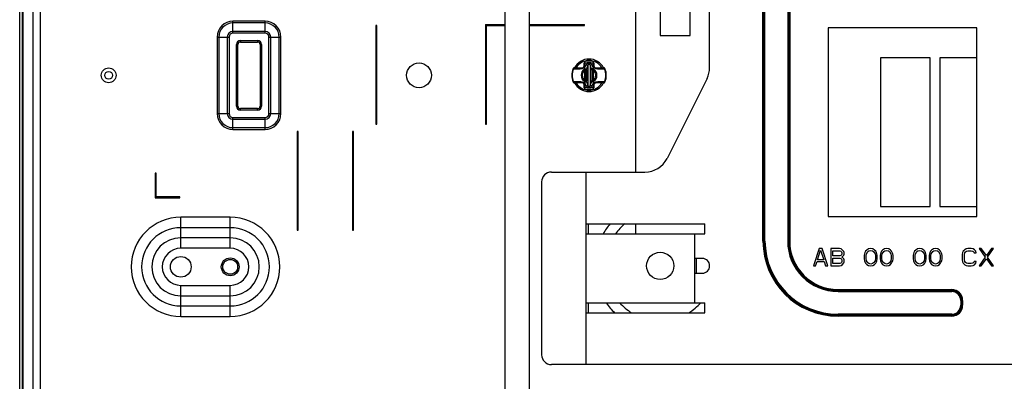
# Model space of a CAD drawing. Units: millimetres. Extents: x 0 to 1189, y 0 to 841.
# Drawn here: x 704 to 753, y 421 to 439 of the extents above; entities that cross this region are included whole.
import ezdxf

# ---------------------------------------------------------------- set-up
doc = ezdxf.new("R2010")
doc.units = ezdxf.units.MM
doc.header["$LTSCALE"] = 65.395
doc.layers.get('0').update_dxf_attribs({"linetype": 'CONTINUOUS'})

msp = doc.modelspace()

# ---------------------------------------------------------------- linework, layer by layer
at = {"color": 7, "linetype": 'Continuous'}
for p, q in [((703.777, 347.3151), (703.777, 584.2151)), ((704.302, 349.4151), (704.302, 582.8151)), ((704.677, 349.4401), (704.677, 582.7901)), ((703.802, 349.2151), (703.802, 582.3151)), ((703.627, 350.2901), (703.627, 581.2401)), ((741.227, 428.2651), (741.227, 501.9816)), ((741.277, 428.2651), (741.277, 501.9816)), ((741.327, 428.2651), (741.327, 501.9816)), ((742.477, 501.9816), (742.477, 428.2651)), ((742.527, 501.9816), (742.527, 428.2651)), ((742.577, 501.9816), (742.577, 428.2651)), ((729.4214, 404.1901), (729.4214, 457.1345)), ((728.1714, 455.8845), (728.1714, 404.1956)), ((734.777, 455.8901), (734.777, 431.7651)), ((738.527, 437.0601), (738.527, 456.22)), ((736.027, 445.3401), (736.027, 438.6901)), ((737.5395, 438.6901), (737.5395, 445.3401)), ((714.4145, 438.8008), (714.4145, 439.4043)), ((716.0395, 439.4043), (714.4145, 439.4043)), ((716.0395, 439.3159), (714.4145, 439.3159)), ((716.0395, 438.8008), (716.0395, 439.4043)), ((716.0395, 438.8892), (714.4145, 438.8892)), ((721.6413, 439.1901), (721.6413, 434.1901)), ((721.6913, 439.1901), (721.6413, 439.1901)), ((721.6913, 434.1901), (721.6913, 439.1901)), ((727.1913, 439.2401), (727.1913, 434.1901)), ((727.1913, 439.2401), (728.1714, 439.2401)), ((727.2413, 434.1901), (727.2413, 439.1901)), ((727.2413, 439.1901), (728.1714, 439.1901)), ((729.4214, 439.2401), (732.1913, 439.2401)), ((729.4214, 439.1901), (732.1913, 439.1901)), ((732.1913, 439.1901), (732.1913, 439.2401)), ((744.527, 439.0651), (744.527, 429.5151)), ((752.052, 439.0651), (744.527, 439.0651)), ((752.052, 429.5151), (752.052, 439.0651)), ((713.6127, 438.6026), (713.6127, 434.7276)), ((713.6127, 438.6026), (714.2163, 438.6026)), ((713.7011, 438.6026), (713.7011, 434.7276)), ((714.1279, 438.6026), (714.1279, 434.7276)), ((714.2163, 438.6026), (714.2163, 434.7276)), ((716.0395, 438.8008), (714.4145, 438.8008)), ((714.7895, 438.4276), (714.7895, 438.3526)), ((714.7895, 438.4276), (715.6645, 438.4276)), ((714.7895, 438.3526), (715.6645, 438.3526)), ((715.6645, 438.4276), (715.6645, 438.3526)), ((716.2377, 434.7276), (716.2377, 438.6026)), ((716.2377, 438.6026), (716.8413, 438.6026)), ((716.3261, 434.7276), (716.3261, 438.6026)), ((716.7529, 434.7276), (716.7529, 438.6026)), ((716.8413, 434.7276), (716.8413, 438.6026)), ((736.027, 438.6901), (737.5395, 438.6901)), ((714.5895, 435.1026), (714.5895, 438.2276)), ((714.5895, 438.2276), (714.6645, 438.2276)), ((714.6645, 435.1026), (714.6645, 438.2276)), ((715.7895, 438.2276), (715.7895, 435.1026)), ((715.8645, 438.2276), (715.7895, 438.2276)), ((715.8645, 438.2276), (715.8645, 435.1026)), ((732.2347, 437.271), (732.2318, 437.3633)), ((732.6222, 437.3633), (732.6193, 437.271)), ((747.177, 437.5526), (747.177, 430.0151)), ((749.677, 437.5526), (747.177, 437.5526)), ((749.677, 430.0151), (749.677, 437.5526)), ((750.177, 437.5526), (750.177, 430.0151)), ((752.052, 437.5526), (750.177, 437.5526)), ((731.6158, 436.9932), (731.6389, 436.9866)), ((731.6854, 437.0401), (732.102, 437.0401)), ((732.177, 437.1151), (732.177, 437.2911)), ((732.2149, 436.9312), (732.1792, 436.9758)), ((732.2149, 436.3989), (732.2149, 436.9312)), ((732.2149, 436.9312), (732.2856, 436.9312)), ((732.2856, 436.3989), (732.2856, 436.9312)), ((732.2921, 436.9631), (732.2921, 436.367)), ((732.3708, 437.1471), (732.3708, 436.183)), ((732.4832, 437.1471), (732.4832, 436.183)), ((732.5619, 436.9631), (732.5619, 436.367)), ((732.5684, 436.9312), (732.5684, 436.3989)), ((732.6391, 436.9312), (732.5684, 436.9312)), ((732.6747, 436.9758), (732.6391, 436.9312)), ((732.6391, 436.9312), (732.6391, 436.3989)), ((732.677, 437.2911), (732.677, 437.1151)), ((732.752, 437.0401), (733.1686, 437.0401)), ((733.2151, 436.9866), (733.2381, 436.9932)), ((731.6389, 436.3435), (731.6158, 436.3369)), ((732.1792, 436.3543), (732.2149, 436.3989)), ((732.2149, 436.3989), (732.2856, 436.3989)), ((732.6391, 436.3989), (732.5684, 436.3989)), ((732.6391, 436.3989), (732.6747, 436.3543)), ((733.2381, 436.3369), (733.2151, 436.3435)), ((738.395, 436.5011), (736.3725, 432.456)), ((732.102, 436.2901), (731.6854, 436.2901)), ((732.177, 436.0391), (732.177, 436.2151)), ((732.2318, 435.9668), (732.2347, 436.0591)), ((732.6193, 436.0591), (732.6222, 435.9668)), ((732.677, 436.2151), (732.677, 436.0391)), ((733.1686, 436.2901), (732.752, 436.2901)), ((714.5895, 435.1026), (714.6645, 435.1026)), ((714.7895, 434.9026), (714.7895, 434.9776)), ((715.6645, 434.9776), (714.7895, 434.9776)), ((715.6645, 434.9026), (714.7895, 434.9026)), ((715.6645, 434.9026), (715.6645, 434.9776)), ((715.8645, 435.1026), (715.7895, 435.1026)), ((713.6127, 434.7276), (714.2163, 434.7276)), ((714.4145, 433.9258), (714.4145, 434.5293)), ((714.4145, 434.5293), (716.0395, 434.5293)), ((714.4145, 434.4409), (716.0395, 434.4409)), ((716.0395, 433.9258), (716.0395, 434.5293)), ((716.2377, 434.7276), (716.8413, 434.7276)), ((714.4145, 434.0142), (716.0395, 434.0142)), ((714.4145, 433.9258), (716.0395, 433.9258)), ((721.6413, 434.1901), (721.6913, 434.1901)), ((727.1913, 434.1901), (727.2413, 434.1901)), ((717.6663, 433.8151), (717.6663, 428.8151)), ((717.7163, 433.8151), (717.6663, 433.8151)), ((717.7163, 428.8151), (717.7163, 433.8151)), ((720.4663, 433.8151), (720.4663, 428.8151)), ((720.5163, 433.8151), (720.4663, 433.8151)), ((720.5163, 428.8151), (720.5163, 433.8151)), ((710.477, 431.7151), (710.477, 430.4651)), ((710.527, 431.7151), (710.477, 431.7151)), ((710.527, 430.5151), (710.527, 431.7151)), ((730.527, 431.7651), (735.2544, 431.7651)), ((732.277, 422.0151), (732.277, 431.7651)), ((730.027, 431.2651), (730.027, 422.5151)), ((703.777, 430.3901), (703.802, 430.3901)), ((710.477, 430.4651), (711.727, 430.4651)), ((711.727, 430.5151), (710.527, 430.5151)), ((711.727, 430.4651), (711.727, 430.5151)), ((703.802, 430.2651), (703.777, 430.2651)), ((747.177, 430.0151), (749.677, 430.0151)), ((750.177, 430.0151), (752.052, 430.0151)), ((711.777, 427.9044), (711.777, 429.4757)), ((714.277, 429.4757), (711.777, 429.4757)), ((714.277, 427.9044), (714.277, 429.4757)), ((744.527, 429.5151), (752.052, 429.5151)), ((714.277, 428.9454), (711.777, 428.9454)), ((732.277, 429.1401), (738.277, 429.1401)), ((732.402, 428.6401), (732.402, 429.1401)), ((734.777, 429.1401), (734.777, 428.6401)), ((738.277, 428.6401), (738.277, 429.1401)), ((714.277, 428.4347), (711.777, 428.4347)), ((717.6663, 428.8151), (717.7163, 428.8151)), ((720.4663, 428.8151), (720.5163, 428.8151)), ((732.277, 428.6401), (738.277, 428.6401)), ((737.777, 425.1401), (737.777, 428.6401)), ((714.277, 427.9044), (711.777, 427.9044)), ((741.227, 428.2651), (741.327, 428.2651)), ((742.477, 428.2651), (742.577, 428.2651)), ((744.0687, 427.8901), (743.777, 427.0151)), ((744.2145, 427.8901), (744.0687, 427.8901)), ((744.5062, 427.0151), (744.2145, 427.8901)), ((744.652, 427.8901), (744.652, 427.0151)), ((745.0895, 427.8901), (744.652, 427.8901)), ((745.1806, 427.8714), (745.0895, 427.8901)), ((745.2535, 427.8156), (745.1806, 427.8714)), ((746.566, 427.8714), (746.4749, 427.8156)), ((746.6754, 427.8901), (746.566, 427.8714)), ((746.7848, 427.8714), (746.6754, 427.8901)), ((746.8759, 427.8156), (746.7848, 427.8714)), ((747.3681, 427.8714), (747.277, 427.8156)), ((747.4775, 427.8901), (747.3681, 427.8714)), ((747.5869, 427.8714), (747.4775, 427.8901)), ((747.678, 427.8156), (747.5869, 427.8714)), ((749.0452, 427.8714), (748.9541, 427.8156)), ((749.1546, 427.8901), (749.0452, 427.8714)), ((749.264, 427.8714), (749.1546, 427.8901)), ((749.3551, 427.8156), (749.264, 427.8714)), ((749.8473, 427.8714), (749.7562, 427.8156)), ((749.9567, 427.8901), (749.8473, 427.8714)), ((750.066, 427.8714), (749.9567, 427.8901)), ((750.1572, 427.8156), (750.066, 427.8714)), ((751.5062, 427.8714), (751.4332, 427.8342)), ((751.5973, 427.8901), (751.5062, 427.8714)), ((751.7614, 427.8901), (751.5973, 427.8901)), ((751.8525, 427.8714), (751.7614, 427.8901)), ((751.9254, 427.8342), (751.8525, 427.8714)), ((752.1624, 427.8901), (752.4723, 427.4619)), ((752.2718, 427.8901), (752.1624, 427.8901)), ((752.527, 427.5363), (752.2718, 427.8901)), ((752.7822, 427.8901), (752.527, 427.5363)), ((752.5817, 427.4619), (752.8916, 427.8901)), ((752.8916, 427.8901), (752.7822, 427.8901)), ((738.152, 427.3901), (737.777, 427.3901)), ((737.852, 427.3901), (737.852, 426.6401)), ((743.9775, 427.3129), (744.1416, 427.8156)), ((744.1416, 427.8156), (744.3056, 427.3129)), ((744.7614, 427.5177), (744.7614, 427.7784)), ((744.7614, 427.7784), (745.1077, 427.7784)), ((745.1077, 427.5177), (744.7614, 427.5177)), ((744.7614, 427.1268), (744.7614, 427.406)), ((744.7614, 427.406), (745.1077, 427.406)), ((745.1077, 427.7784), (745.1624, 427.7597)), ((745.1624, 427.5363), (745.1077, 427.5177)), ((745.1077, 427.406), (745.1624, 427.3874)), ((745.1624, 427.7597), (745.1989, 427.7225)), ((745.1989, 427.5736), (745.1624, 427.5363)), ((745.1624, 427.3874), (745.1989, 427.3502)), ((745.1989, 427.7225), (745.2171, 427.6666)), ((745.2171, 427.6294), (745.1989, 427.5736)), ((745.1989, 427.3502), (745.2171, 427.2943)), ((745.2171, 427.6666), (745.2171, 427.6294)), ((745.2171, 427.4619), (745.2535, 427.4805)), ((745.2535, 427.4432), (745.2171, 427.4619)), ((745.3082, 427.7411), (745.2535, 427.8156)), ((745.2535, 427.4805), (745.3082, 427.5549)), ((745.3082, 427.3688), (745.2535, 427.4432)), ((745.3265, 427.6853), (745.3082, 427.7411)), ((745.3082, 427.5549), (745.3265, 427.6108)), ((745.3265, 427.3129), (745.3082, 427.3688)), ((745.3265, 427.6108), (745.3265, 427.6853)), ((746.3655, 427.6294), (746.3473, 427.5363)), ((746.3473, 427.5363), (746.3473, 427.3688)), ((746.3473, 427.3688), (746.3655, 427.2757)), ((746.3838, 427.6853), (746.3655, 427.6294)), ((746.4202, 427.7597), (746.3838, 427.6853)), ((746.4749, 427.8156), (746.4202, 427.7597)), ((746.4384, 427.5177), (746.4567, 427.6294)), ((746.4384, 427.3874), (746.4384, 427.5177)), ((746.4567, 427.2757), (746.4384, 427.3874)), ((746.4567, 427.6294), (746.5296, 427.7411)), ((746.5296, 427.7411), (746.5843, 427.7784)), ((746.5843, 427.7784), (746.6754, 427.797)), ((746.6754, 427.797), (746.7666, 427.7784)), ((746.7666, 427.7784), (746.8213, 427.7411)), ((746.8213, 427.7411), (746.8942, 427.6294)), ((746.9306, 427.7597), (746.8759, 427.8156)), ((746.8942, 427.6294), (746.9124, 427.5177)), ((746.9124, 427.3874), (746.8942, 427.2757)), ((746.9124, 427.5177), (746.9124, 427.3874)), ((746.9671, 427.6853), (746.9306, 427.7597)), ((746.9853, 427.6294), (746.9671, 427.6853)), ((747.0035, 427.5363), (746.9853, 427.6294)), ((746.9853, 427.2757), (747.0035, 427.3688)), ((747.0035, 427.3688), (747.0035, 427.5363)), ((747.1676, 427.6294), (747.1494, 427.5363)), ((747.1494, 427.5363), (747.1494, 427.3688)), ((747.1494, 427.3688), (747.1676, 427.2757)), ((747.1858, 427.6853), (747.1676, 427.6294)), ((747.2223, 427.7597), (747.1858, 427.6853)), ((747.277, 427.8156), (747.2223, 427.7597)), ((747.2405, 427.5177), (747.2588, 427.6294)), ((747.2405, 427.3874), (747.2405, 427.5177)), ((747.2588, 427.2757), (747.2405, 427.3874)), ((747.2588, 427.6294), (747.3317, 427.7411)), ((747.3317, 427.7411), (747.3864, 427.7784)), ((747.3864, 427.7784), (747.4775, 427.797)), ((747.4775, 427.797), (747.5687, 427.7784)), ((747.5687, 427.7784), (747.6233, 427.7411)), ((747.6233, 427.7411), (747.6963, 427.6294)), ((747.7327, 427.7597), (747.678, 427.8156)), ((747.6963, 427.6294), (747.7145, 427.5177)), ((747.7145, 427.3874), (747.6963, 427.2757)), ((747.7145, 427.5177), (747.7145, 427.3874)), ((747.7692, 427.6853), (747.7327, 427.7597)), ((747.7874, 427.6294), (747.7692, 427.6853)), ((747.8056, 427.5363), (747.7874, 427.6294)), ((747.7874, 427.2757), (747.8056, 427.3688)), ((747.8056, 427.3688), (747.8056, 427.5363)), ((748.8447, 427.6294), (748.8265, 427.5363)), ((748.8265, 427.5363), (748.8265, 427.3688)), ((748.8265, 427.3688), (748.8447, 427.2757)), ((748.8629, 427.6853), (748.8447, 427.6294)), ((748.8994, 427.7597), (748.8629, 427.6853)), ((748.9541, 427.8156), (748.8994, 427.7597)), ((748.9176, 427.5177), (748.9358, 427.6294)), ((748.9176, 427.3874), (748.9176, 427.5177)), ((748.9358, 427.2757), (748.9176, 427.3874)), ((748.9358, 427.6294), (749.0088, 427.7411)), ((749.0088, 427.7411), (749.0634, 427.7784)), ((749.0634, 427.7784), (749.1546, 427.797)), ((749.1546, 427.797), (749.2457, 427.7784)), ((749.2457, 427.7784), (749.3004, 427.7411)), ((749.3004, 427.7411), (749.3733, 427.6294)), ((749.4098, 427.7597), (749.3551, 427.8156)), ((749.3733, 427.6294), (749.3916, 427.5177)), ((749.3916, 427.3874), (749.3733, 427.2757)), ((749.3916, 427.5177), (749.3916, 427.3874)), ((749.4463, 427.6853), (749.4098, 427.7597)), ((749.4645, 427.6294), (749.4463, 427.6853)), ((749.4827, 427.5363), (749.4645, 427.6294)), ((749.4645, 427.2757), (749.4827, 427.3688)), ((749.4827, 427.3688), (749.4827, 427.5363)), ((749.6468, 427.6294), (749.6285, 427.5363)), ((749.6285, 427.5363), (749.6285, 427.3688)), ((749.6285, 427.3688), (749.6468, 427.2757)), ((749.665, 427.6853), (749.6468, 427.6294)), ((749.7015, 427.7597), (749.665, 427.6853)), ((749.7562, 427.8156), (749.7015, 427.7597)), ((749.7197, 427.5177), (749.7379, 427.6294)), ((749.7197, 427.3874), (749.7197, 427.5177)), ((749.7379, 427.2757), (749.7197, 427.3874)), ((749.7379, 427.6294), (749.8108, 427.7411)), ((749.8108, 427.7411), (749.8655, 427.7784)), ((749.8655, 427.7784), (749.9567, 427.797)), ((749.9567, 427.797), (750.0478, 427.7784)), ((750.0478, 427.7784), (750.1025, 427.7411)), ((750.1025, 427.7411), (750.1754, 427.6294)), ((750.2119, 427.7597), (750.1572, 427.8156)), ((750.1754, 427.6294), (750.1937, 427.5177)), ((750.1937, 427.3874), (750.1754, 427.2757)), ((750.1937, 427.5177), (750.1937, 427.3874)), ((750.2483, 427.6853), (750.2119, 427.7597)), ((750.2666, 427.6294), (750.2483, 427.6853)), ((750.2848, 427.5363), (750.2666, 427.6294)), ((750.2666, 427.2757), (750.2848, 427.3688)), ((750.2848, 427.3688), (750.2848, 427.5363)), ((751.3239, 427.6853), (751.3056, 427.5922)), ((751.3056, 427.5922), (751.3056, 427.3129)), ((751.3603, 427.7597), (751.3239, 427.6853)), ((751.4332, 427.8342), (751.3603, 427.7597)), ((751.415, 427.5922), (751.4332, 427.6666)), ((751.415, 427.3129), (751.415, 427.5922)), ((751.4332, 427.6666), (751.4697, 427.7225)), ((751.4697, 427.7225), (751.5244, 427.7597)), ((751.5244, 427.7597), (751.5973, 427.7784)), ((751.5973, 427.7784), (751.7614, 427.7784)), ((751.7614, 427.7784), (751.8343, 427.7597)), ((751.8343, 427.7597), (751.889, 427.7225)), ((751.889, 427.7225), (751.9072, 427.6666)), ((751.9072, 427.6666), (752.0166, 427.6666)), ((751.9983, 427.7597), (751.9254, 427.8342)), ((752.0166, 427.6666), (751.9983, 427.7597)), ((752.4723, 427.4619), (752.1624, 427.0151)), ((752.2718, 427.0151), (752.527, 427.3688)), ((752.527, 427.3688), (752.7822, 427.0151)), ((752.8916, 427.0151), (752.5817, 427.4619)), ((703.802, 427.3022), (703.777, 427.3272)), ((743.777, 427.0151), (743.8864, 427.0151)), ((743.8864, 427.0151), (743.9593, 427.2385)), ((743.9593, 427.2385), (744.3239, 427.2385)), ((744.3056, 427.3129), (743.9775, 427.3129)), ((744.3239, 427.2385), (744.3968, 427.0151)), ((744.3968, 427.0151), (744.5062, 427.0151)), ((744.652, 427.0151), (745.0895, 427.0151)), ((745.1077, 427.1268), (744.7614, 427.1268)), ((745.0895, 427.0151), (745.1806, 427.0337)), ((745.1624, 427.1454), (745.1077, 427.1268)), ((745.1989, 427.1826), (745.1624, 427.1454)), ((745.1806, 427.0337), (745.2535, 427.0895)), ((745.2171, 427.2385), (745.1989, 427.1826)), ((745.2171, 427.2943), (745.2171, 427.2385)), ((745.2535, 427.0895), (745.3082, 427.164)), ((745.3082, 427.164), (745.3265, 427.2198)), ((745.3265, 427.2198), (745.3265, 427.3129)), ((746.3655, 427.2757), (746.3838, 427.2198)), ((746.3838, 427.2198), (746.4202, 427.1454)), ((746.4202, 427.1454), (746.4749, 427.0895)), ((746.5296, 427.164), (746.4567, 427.2757)), ((746.4749, 427.0895), (746.566, 427.0337)), ((746.5843, 427.1268), (746.5296, 427.164)), ((746.566, 427.0337), (746.6754, 427.0151)), ((746.6754, 427.1081), (746.5843, 427.1268)), ((746.7666, 427.1268), (746.6754, 427.1081)), ((746.6754, 427.0151), (746.7848, 427.0337)), ((746.8213, 427.164), (746.7666, 427.1268)), ((746.7848, 427.0337), (746.8759, 427.0895)), ((746.8942, 427.2757), (746.8213, 427.164)), ((746.8759, 427.0895), (746.9306, 427.1454)), ((746.9306, 427.1454), (746.9671, 427.2198)), ((746.9671, 427.2198), (746.9853, 427.2757)), ((747.1676, 427.2757), (747.1858, 427.2198)), ((747.1858, 427.2198), (747.2223, 427.1454)), ((747.2223, 427.1454), (747.277, 427.0895)), ((747.3317, 427.164), (747.2588, 427.2757)), ((747.277, 427.0895), (747.3681, 427.0337)), ((747.3864, 427.1268), (747.3317, 427.164)), ((747.3681, 427.0337), (747.4775, 427.0151)), ((747.4775, 427.1081), (747.3864, 427.1268)), ((747.5687, 427.1268), (747.4775, 427.1081)), ((747.4775, 427.0151), (747.5869, 427.0337)), ((747.6233, 427.164), (747.5687, 427.1268)), ((747.5869, 427.0337), (747.678, 427.0895)), ((747.6963, 427.2757), (747.6233, 427.164)), ((747.678, 427.0895), (747.7327, 427.1454)), ((747.7327, 427.1454), (747.7692, 427.2198)), ((747.7692, 427.2198), (747.7874, 427.2757)), ((748.8447, 427.2757), (748.8629, 427.2198)), ((748.8629, 427.2198), (748.8994, 427.1454)), ((748.8994, 427.1454), (748.9541, 427.0895)), ((749.0088, 427.164), (748.9358, 427.2757)), ((748.9541, 427.0895), (749.0452, 427.0337)), ((749.0634, 427.1268), (749.0088, 427.164)), ((749.0452, 427.0337), (749.1546, 427.0151)), ((749.1546, 427.1081), (749.0634, 427.1268)), ((749.2457, 427.1268), (749.1546, 427.1081)), ((749.1546, 427.0151), (749.264, 427.0337)), ((749.3004, 427.164), (749.2457, 427.1268)), ((749.264, 427.0337), (749.3551, 427.0895)), ((749.3733, 427.2757), (749.3004, 427.164)), ((749.3551, 427.0895), (749.4098, 427.1454)), ((749.4098, 427.1454), (749.4463, 427.2198)), ((749.4463, 427.2198), (749.4645, 427.2757)), ((749.6468, 427.2757), (749.665, 427.2198)), ((749.665, 427.2198), (749.7015, 427.1454)), ((749.7015, 427.1454), (749.7562, 427.0895)), ((749.8108, 427.164), (749.7379, 427.2757)), ((749.7562, 427.0895), (749.8473, 427.0337)), ((749.8655, 427.1268), (749.8108, 427.164)), ((749.8473, 427.0337), (749.9567, 427.0151)), ((749.9567, 427.1081), (749.8655, 427.1268)), ((750.0478, 427.1268), (749.9567, 427.1081)), ((749.9567, 427.0151), (750.066, 427.0337)), ((750.1025, 427.164), (750.0478, 427.1268)), ((750.066, 427.0337), (750.1572, 427.0895)), ((750.1754, 427.2757), (750.1025, 427.164)), ((750.1572, 427.0895), (750.2119, 427.1454)), ((750.2119, 427.1454), (750.2483, 427.2198)), ((750.2483, 427.2198), (750.2666, 427.2757)), ((751.3056, 427.3129), (751.3239, 427.2198)), ((751.3239, 427.2198), (751.3603, 427.1454)), ((751.3603, 427.1454), (751.4332, 427.0709)), ((751.4332, 427.2385), (751.415, 427.3129)), ((751.4697, 427.1826), (751.4332, 427.2385)), ((751.4332, 427.0709), (751.5062, 427.0337)), ((751.5244, 427.1454), (751.4697, 427.1826)), ((751.5062, 427.0337), (751.5973, 427.0151)), ((751.5973, 427.1268), (751.5244, 427.1454)), ((751.7614, 427.1268), (751.5973, 427.1268)), ((751.5973, 427.0151), (751.7614, 427.0151)), ((751.8343, 427.1454), (751.7614, 427.1268)), ((751.7614, 427.0151), (751.8525, 427.0337)), ((751.889, 427.1826), (751.8343, 427.1454)), ((751.8525, 427.0337), (751.9254, 427.0709)), ((751.9072, 427.2385), (751.889, 427.1826)), ((752.0166, 427.2385), (751.9072, 427.2385)), ((751.9254, 427.0709), (751.9983, 427.1454)), ((751.9983, 427.1454), (752.0166, 427.2385)), ((752.1624, 427.0151), (752.2718, 427.0151)), ((752.7822, 427.0151), (752.8916, 427.0151)), ((737.777, 426.6401), (738.152, 426.6401)), ((711.777, 424.4544), (711.777, 426.0257)), ((711.777, 426.0257), (714.277, 426.0257)), ((714.277, 424.4544), (714.277, 426.0257)), ((711.777, 425.4954), (714.277, 425.4954)), ((745.027, 425.7151), (745.027, 425.8151)), ((745.027, 425.8151), (750.777, 425.8151)), ((745.027, 425.7651), (750.777, 425.7651)), ((745.027, 425.7151), (750.777, 425.7151)), ((750.777, 425.7151), (750.777, 425.8151)), ((711.777, 424.9847), (714.277, 424.9847)), ((732.277, 425.1401), (738.277, 425.1401)), ((732.402, 424.6401), (732.402, 425.1401)), ((738.277, 424.6401), (738.277, 425.1401)), ((751.227, 425.2651), (751.227, 425.0151)), ((751.227, 425.2651), (751.327, 425.2651)), ((751.227, 425.0151), (751.327, 425.0151)), ((751.277, 425.2651), (751.277, 425.0151)), ((751.327, 425.2651), (751.327, 425.0151)), ((711.777, 424.4544), (714.277, 424.4544)), ((732.277, 424.6401), (738.277, 424.6401)), ((745.027, 424.4651), (745.027, 424.5651)), ((750.777, 424.5651), (745.027, 424.5651)), ((750.777, 424.5151), (745.027, 424.5151)), ((750.777, 424.4651), (745.027, 424.4651)), ((750.777, 424.4651), (750.777, 424.5651)), ((703.802, 424.2279), (703.777, 424.2029)), ((787.027, 422.0151), (730.527, 422.0151))]:
    msp.add_line(p, q, dxfattribs=at)
for points in [[(731.6854, 437.0401), (731.6804, 437.0399), (731.6754, 437.0394), (731.6705, 437.0386), (731.6657, 437.0374), (731.6609, 437.036), (731.6563, 437.0342), (731.6517, 437.0321), (731.6474, 437.0297), (731.6432, 437.0271), (731.6391, 437.0241), (731.6353, 437.0209), (731.6317, 437.0175), (731.6284, 437.0138), (731.6253, 437.0099), (731.6224, 437.0058), (731.6198, 437.0016), (731.6176, 436.9971), (731.6158, 436.9932)], [(733.2381, 436.9932), (733.2364, 436.9971), (733.2341, 437.0016), (733.2316, 437.0058), (733.2287, 437.0099), (733.2256, 437.0138), (733.2222, 437.0175), (733.2186, 437.0209), (733.2148, 437.0241), (733.2108, 437.0271), (733.2066, 437.0297), (733.2022, 437.0321), (733.1977, 437.0342), (733.1931, 437.036), (733.1883, 437.0374), (733.1834, 437.0386), (733.1785, 437.0394), (733.1736, 437.0399), (733.1686, 437.0401)], [(731.6158, 436.3369), (731.6176, 436.333), (731.6198, 436.3285), (731.6224, 436.3243), (731.6253, 436.3202), (731.6284, 436.3163), (731.6317, 436.3126), (731.6353, 436.3092), (731.6391, 436.306), (731.6432, 436.3031), (731.6474, 436.3004), (731.6517, 436.298), (731.6563, 436.2959), (731.6609, 436.2941), (731.6657, 436.2927), (731.6705, 436.2915), (731.6754, 436.2907), (731.6804, 436.2902), (731.6854, 436.2901)], [(733.1686, 436.2901), (733.1736, 436.2902), (733.1785, 436.2907), (733.1834, 436.2915), (733.1883, 436.2927), (733.1931, 436.2941), (733.1977, 436.2959), (733.2022, 436.298), (733.2066, 436.3004), (733.2108, 436.3031), (733.2148, 436.306), (733.2186, 436.3092), (733.2222, 436.3126), (733.2256, 436.3163), (733.2287, 436.3202), (733.2316, 436.3243), (733.2341, 436.3285), (733.2364, 436.333), (733.2381, 436.3369)]]:
    msp.add_lwpolyline(points, dxfattribs=at)
for centre, radius in [((708.127, 436.6651), 0.375), ((708.127, 436.6651), 0.2), ((723.827, 436.6651), 0.625), ((711.777, 426.9651), 0.525), ((714.277, 426.9651), 0.45), ((736.027, 427.0151), 0.6875), ((714.277, 426.9651), 0.375)]:
    msp.add_circle(centre, radius, dxfattribs=at)
for centre, radius, start, end in [((714.4145, 438.6026), 0.8018, 90, 180), ((714.4145, 438.6026), 0.7134, 90, 180), ((716.0395, 438.6026), 0.8018, 0, 90), ((716.0395, 438.6026), 0.7134, 0, 90), ((714.4145, 438.6026), 0.2866, 90, 180), ((716.0395, 438.6026), 0.2866, 0, 90), ((714.4145, 438.6026), 0.1982, 90, 180), ((714.7895, 438.2276), 0.2, 90, 180), ((714.7895, 438.2276), 0.125, 90, 180), ((715.6645, 438.2276), 0.2, 0, 90), ((715.6645, 438.2276), 0.125, 0, 90), ((716.0395, 438.6026), 0.1982, 0, 90), ((732.427, 436.6651), 0.825, 27.02481, 152.97519), ((732.427, 436.6651), 0.75, 30, 150), ((732.252, 437.2911), 0.075, 105.6185, 180), ((732.427, 436.6651), 0.725, 74.3815, 105.6185), ((732.602, 437.2911), 0.075, 0.00009, 74.38153), ((732.427, 436.6651), 0.875, 157.97567, 202.02433), ((732.427, 436.6651), 0.8512, 157.80187, 202.19813), ((732.427, 436.6651), 0.3975, 128.56024, 231.43976), ((732.427, 436.6651), 0.3403, 128.56024, 231.43976), ((732.102, 437.1151), 0.075, 270, 360), ((732.583, 436.8398), 0.426, 156.40082, 161.38143), ((723.3098, 437.5175), 8.9283, 357.75853, 358.4179), ((732.427, 436.6651), 0.6357, 72.3944, 107.6056), ((732.7878, 436.845), 0.5096, 166.59839, 170.26479), ((732.0661, 436.845), 0.5096, 9.73524, 13.40158), ((742.2323, 437.5405), 9.6168, 181.6057, 182.21787), ((732.427, 436.6651), 0.3403, 308.56024, 51.43976), ((732.271, 436.8398), 0.4261, 18.61862, 23.59913), ((732.427, 436.6651), 0.3975, 308.56024, 51.43976), ((732.752, 437.1151), 0.075, 180, 270), ((732.427, 436.6651), 0.8512, 337.80187, 22.19813), ((732.427, 436.6651), 0.875, 337.97567, 22.02433), ((737.277, 437.0601), 1.25, 333.43495, 360), ((732.583, 436.4903), 0.426, 198.61857, 203.59918), ((732.7878, 436.4851), 0.5096, 189.73521, 193.40161), ((732.0661, 436.4851), 0.5096, 346.59842, 350.26476), ((732.271, 436.4903), 0.4261, 336.40087, 341.38138), ((732.427, 436.6651), 0.825, 207.02481, 332.97519), ((732.427, 436.6651), 0.75, 210, 330), ((732.102, 436.2151), 0.075, 0, 90), ((732.252, 436.0391), 0.075, 180.00009, 254.38153), ((722.6217, 435.7896), 9.6168, 1.6057, 2.21787), ((732.427, 436.6651), 0.725, 254.3815, 285.6185), ((732.427, 436.6651), 0.6357, 252.3944, 287.6056), ((741.5442, 435.8126), 8.9283, 177.75853, 178.4179), ((732.602, 436.0391), 0.075, 285.6185, 360), ((732.752, 436.2151), 0.075, 90, 180), ((714.7895, 435.1026), 0.2, 180, 270), ((714.7895, 435.1026), 0.125, 180, 270), ((715.6645, 435.1026), 0.2, 270, 360), ((715.6645, 435.1026), 0.125, 270, 360), ((714.4145, 434.7276), 0.8018, 180, 270), ((714.4145, 434.7276), 0.7134, 180, 270), ((714.4145, 434.7276), 0.2866, 180, 270), ((714.4145, 434.7276), 0.1982, 180, 270), ((716.0395, 434.7276), 0.8018, 270, 360), ((716.0395, 434.7276), 0.7134, 270, 360), ((716.0395, 434.7276), 0.2866, 270, 360), ((716.0395, 434.7276), 0.1982, 270, 360), ((735.2544, 433.0151), 1.25, 270, 333.43495), ((730.527, 431.2651), 0.5, 90, 180), ((711.777, 426.9651), 2.5107, 90, 270), ((714.277, 426.9651), 2.5107, 270, 90), ((711.777, 426.9651), 1.9803, 90, 270), ((714.277, 426.9651), 1.9803, 270, 90), ((736.027, 427.0151), 3.3107, 140.06641, 150.60201), ((736.027, 427.0151), 2.7803, 130.14997, 144.23098), ((711.777, 426.9651), 1.4697, 90, 270), ((714.277, 426.9651), 1.4697, 270, 90), ((711.777, 426.9651), 0.9393, 90, 270), ((714.277, 426.9651), 0.9393, 270, 90), ((745.027, 428.2651), 3.8, 180, 270), ((745.027, 428.2651), 3.75, 180, 270), ((745.027, 428.2651), 3.7, 180, 270), ((745.027, 428.2651), 2.55, 180, 270), ((745.027, 428.2651), 2.5, 180, 270), ((745.027, 428.2651), 2.45, 180, 270), ((738.152, 427.0151), 0.375, 270, 90), ((750.777, 425.2651), 0.55, 0, 90), ((750.777, 425.2651), 0.5, 0, 90), ((750.777, 425.2651), 0.45, 0, 90), ((736.027, 427.0151), 3.3107, 214.49955, 225.83956), ((736.027, 427.0151), 2.7803, 222.41078, 238.67808), ((736.027, 427.0151), 2.7803, 301.32192, 317.58922), ((750.777, 425.0151), 0.55, 270, 360), ((750.777, 425.0151), 0.5, 270, 360), ((750.777, 425.0151), 0.45, 270, 360), ((730.527, 422.5151), 0.5, 180, 270)]:
    msp.add_arc(centre, radius, start, end, dxfattribs=at)
for points, knots in [([(731.6918, 437.0401), (731.6859, 437.0401), (731.6734, 437.0372), (731.6575, 437.0255), (731.6454, 437.0081), (731.6405, 436.9941), (731.6389, 436.9866)], [0, 0, 0, 0, 0.2201455, 0.456712, 0.7174801, 1, 1, 1, 1]), ([(731.6389, 436.9866), (731.6726, 436.9875), (731.813, 436.9913), (731.9534, 436.9973), (732.06, 437.0038)], [0, 0, 0, 0, 0.2401514, 1, 1, 1, 1]), ([(732.06, 437.0038), (732.0813, 437.0051), (732.1267, 437.0175), (732.183, 437.0571), (732.221, 437.1106), (732.2306, 437.1503), (732.2313, 437.1683)], [0, 0, 0, 0, 0.2497723, 0.5355665, 0.7893867, 1, 1, 1, 1]), ([(732.102, 437.0401), (732.0933, 437.0401), (732.074, 437.0311), (732.0639, 437.0137), (732.06, 437.0038)], [0, 0, 0, 0, 0.4479935, 1, 1, 1, 1]), ([(732.177, 437.2165), (732.177, 437.2228), (732.1801, 437.236), (732.1929, 437.2526), (732.2118, 437.265), (732.2268, 437.2696), (732.2347, 437.271)], [0, 0, 0, 0, 0.2201375, 0.4570773, 0.7182059, 1, 1, 1, 1]), ([(732.177, 437.1151), (732.177, 437.1211), (732.1799, 437.1336), (732.1918, 437.1497), (732.2096, 437.1619), (732.2237, 437.1667), (732.2313, 437.1683)], [0, 0, 0, 0, 0.2201624, 0.4568109, 0.7176444, 1, 1, 1, 1]), ([(732.1792, 436.9758), (732.1896, 436.9776), (732.2117, 436.9773), (732.2429, 436.9688), (732.2693, 436.9538), (732.2822, 436.939), (732.2856, 436.9312)], [0, 0, 0, 0, 0.2593291, 0.5349993, 0.7909037, 1, 1, 1, 1]), ([(732.1926, 437.0104), (732.2001, 437.0275), (732.23, 437.0927), (732.2635, 437.1561), (732.2891, 437.2025)], [0, 0, 0, 0, 0.2608124, 1, 1, 1, 1]), ([(732.1926, 437.0104), (732.2124, 437.0119), (732.2431, 437.0046), (732.2756, 436.9845), (732.2882, 436.9705), (732.2921, 436.9631)], [0, 0, 0, 0, 0.5214465, 0.7803381, 1, 1, 1, 1]), ([(732.2891, 437.2025), (732.3016, 437.225), (732.3407, 437.2677), (732.427, 437.2952), (732.5133, 437.2677), (732.5524, 437.225), (732.5648, 437.2025)], [0, 0, 0, 0, 0.2315904, 0.4999996, 0.7684097, 1, 1, 1, 1]), ([(732.2891, 437.2025), (732.2979, 437.2017), (732.3306, 437.1941), (732.3617, 437.1703), (732.3708, 437.1471)], [0, 0, 0, 0, 0.2608845, 1, 1, 1, 1]), ([(732.2921, 436.9631), (732.298, 436.9794), (732.3217, 437.0418), (732.3492, 437.1027), (732.3708, 437.1471)], [0, 0, 0, 0, 0.2599223, 1, 1, 1, 1]), ([(732.3708, 437.1471), (732.3726, 437.1555), (732.3771, 437.172), (732.3854, 437.192), (732.3943, 437.207), (732.4027, 437.2174), (732.4133, 437.2259), (732.427, 437.2298), (732.4407, 437.2259), (732.4513, 437.2174), (732.4597, 437.207), (732.4686, 437.192), (732.4768, 437.172), (732.4813, 437.1555), (732.4832, 437.1471)], [0, 0, 0, 0, 0.1219266, 0.2451436, 0.307491, 0.3705559, 0.4346974, 0.5000009, 0.5653036, 0.6294444, 0.6925093, 0.7548571, 0.8780727, 1, 1, 1, 1]), ([(732.5648, 437.2025), (732.5561, 437.2017), (732.5234, 437.1941), (732.4923, 437.1703), (732.4832, 437.1471)], [0, 0, 0, 0, 0.2608838, 1, 1, 1, 1]), ([(732.4832, 437.1471), (732.4902, 437.1327), (732.5188, 437.0724), (732.5448, 437.0108), (732.5619, 436.9631)], [0, 0, 0, 0, 0.2414811, 1, 1, 1, 1]), ([(732.6614, 437.0104), (732.6416, 437.0119), (732.6109, 437.0046), (732.5784, 436.9845), (732.5658, 436.9705), (732.5619, 436.9631)], [0, 0, 0, 0, 0.5214464, 0.7803381, 1, 1, 1, 1]), ([(732.5648, 437.2025), (732.5732, 437.1874), (732.6075, 437.1245), (732.6396, 437.0603), (732.6614, 437.0104)], [0, 0, 0, 0, 0.2404451, 1, 1, 1, 1]), ([(732.6747, 436.9758), (732.6644, 436.9776), (732.6423, 436.9773), (732.611, 436.9688), (732.5847, 436.9538), (732.5718, 436.939), (732.5684, 436.9312)], [0, 0, 0, 0, 0.2593291, 0.5349993, 0.7909037, 1, 1, 1, 1]), ([(732.677, 437.2165), (732.677, 437.2228), (732.6739, 437.236), (732.6611, 437.2526), (732.6422, 437.265), (732.6272, 437.2696), (732.6193, 437.271)], [0, 0, 0, 0, 0.2201375, 0.4570773, 0.7182059, 1, 1, 1, 1]), ([(732.677, 437.1151), (732.677, 437.1211), (732.6741, 437.1336), (732.6622, 437.1497), (732.6444, 437.1619), (732.6302, 437.1667), (732.6227, 437.1683)], [0, 0, 0, 0, 0.2201625, 0.456811, 0.7176444, 1, 1, 1, 1]), ([(732.6227, 437.1683), (732.6234, 437.1503), (732.633, 437.1106), (732.6709, 437.0571), (732.7273, 437.0175), (732.7726, 437.0051), (732.794, 437.0038)], [0, 0, 0, 0, 0.2106134, 0.4644335, 0.7502277, 1, 1, 1, 1]), ([(732.752, 437.0401), (732.7606, 437.0401), (732.7799, 437.0311), (732.7901, 437.0137), (732.794, 437.0038)], [0, 0, 0, 0, 0.4479916, 1, 1, 1, 1]), ([(732.794, 437.0038), (732.8309, 437.0016), (732.9712, 436.9938), (733.1117, 436.9892), (733.2151, 436.9866)], [0, 0, 0, 0, 0.2635162, 1, 1, 1, 1]), ([(733.1622, 437.0401), (733.1681, 437.0401), (733.1805, 437.0372), (733.1964, 437.0255), (733.2086, 437.0081), (733.2134, 436.9941), (733.2151, 436.9866)], [0, 0, 0, 0, 0.2201457, 0.4567122, 0.7174802, 1, 1, 1, 1]), ([(731.6918, 436.2901), (731.6859, 436.2901), (731.6734, 436.2929), (731.6575, 436.3046), (731.6454, 436.3221), (731.6405, 436.336), (731.6389, 436.3435)], [0, 0, 0, 0, 0.2201457, 0.4567122, 0.7174802, 1, 1, 1, 1]), ([(732.06, 436.3263), (732.023, 436.3285), (731.8828, 436.3363), (731.7423, 436.3409), (731.6389, 436.3435)], [0, 0, 0, 0, 0.2635162, 1, 1, 1, 1]), ([(732.102, 436.2901), (732.0933, 436.2901), (732.074, 436.299), (732.0639, 436.3164), (732.06, 436.3263)], [0, 0, 0, 0, 0.4479916, 1, 1, 1, 1]), ([(732.2313, 436.1618), (732.2306, 436.1798), (732.221, 436.2195), (732.183, 436.273), (732.1267, 436.3127), (732.0813, 436.325), (732.06, 436.3263)], [0, 0, 0, 0, 0.2106134, 0.4644335, 0.7502277, 1, 1, 1, 1]), ([(732.1792, 436.3543), (732.1896, 436.3526), (732.2117, 436.3528), (732.2429, 436.3613), (732.2693, 436.3763), (732.2822, 436.3911), (732.2856, 436.3989)], [0, 0, 0, 0, 0.2593291, 0.5349993, 0.7909037, 1, 1, 1, 1]), ([(732.1926, 436.3197), (732.2124, 436.3182), (732.2431, 436.3255), (732.2756, 436.3456), (732.2882, 436.3596), (732.2921, 436.367)], [0, 0, 0, 0, 0.5214464, 0.7803381, 1, 1, 1, 1]), ([(732.2891, 436.1276), (732.2808, 436.1427), (732.2465, 436.2056), (732.2144, 436.2698), (732.1926, 436.3197)], [0, 0, 0, 0, 0.2404451, 1, 1, 1, 1]), ([(732.3708, 436.183), (732.3637, 436.1975), (732.3352, 436.2577), (732.3092, 436.3193), (732.2921, 436.367)], [0, 0, 0, 0, 0.241481, 1, 1, 1, 1]), ([(732.5619, 436.367), (732.556, 436.3507), (732.5323, 436.2883), (732.5048, 436.2274), (732.4832, 436.183)], [0, 0, 0, 0, 0.2599224, 1, 1, 1, 1]), ([(732.6614, 436.3197), (732.6416, 436.3182), (732.6109, 436.3255), (732.5784, 436.3456), (732.5658, 436.3596), (732.5619, 436.367)], [0, 0, 0, 0, 0.5214464, 0.7803381, 1, 1, 1, 1]), ([(732.6614, 436.3197), (732.6539, 436.3026), (732.624, 436.2374), (732.5905, 436.174), (732.5648, 436.1276)], [0, 0, 0, 0, 0.2608124, 1, 1, 1, 1]), ([(732.6747, 436.3543), (732.6644, 436.3526), (732.6423, 436.3528), (732.611, 436.3613), (732.5847, 436.3763), (732.5718, 436.3911), (732.5684, 436.3989)], [0, 0, 0, 0, 0.2593291, 0.5349993, 0.7909037, 1, 1, 1, 1]), ([(732.794, 436.3263), (732.7726, 436.325), (732.7273, 436.3127), (732.6709, 436.273), (732.633, 436.2195), (732.6234, 436.1798), (732.6227, 436.1618)], [0, 0, 0, 0, 0.2497723, 0.5355665, 0.7893867, 1, 1, 1, 1]), ([(732.752, 436.2901), (732.7606, 436.2901), (732.7799, 436.299), (732.7901, 436.3164), (732.794, 436.3263)], [0, 0, 0, 0, 0.4479935, 1, 1, 1, 1]), ([(733.2151, 436.3435), (733.1814, 436.3426), (733.0409, 436.3388), (732.9005, 436.3328), (732.794, 436.3263)], [0, 0, 0, 0, 0.2401514, 1, 1, 1, 1]), ([(733.1622, 436.2901), (733.1681, 436.2901), (733.1805, 436.2929), (733.1964, 436.3046), (733.2086, 436.3221), (733.2134, 436.336), (733.2151, 436.3435)], [0, 0, 0, 0, 0.2201455, 0.456712, 0.7174801, 1, 1, 1, 1]), ([(732.177, 436.2151), (732.177, 436.2091), (732.1799, 436.1965), (732.1918, 436.1804), (732.2096, 436.1682), (732.2237, 436.1634), (732.2313, 436.1618)], [0, 0, 0, 0, 0.2201625, 0.456811, 0.7176444, 1, 1, 1, 1]), ([(732.177, 436.1136), (732.177, 436.1073), (732.1801, 436.0941), (732.1929, 436.0775), (732.2118, 436.0651), (732.2268, 436.0605), (732.2347, 436.0591)], [0, 0, 0, 0, 0.2201375, 0.4570773, 0.7182059, 1, 1, 1, 1]), ([(732.2891, 436.1276), (732.2979, 436.1284), (732.3306, 436.136), (732.3617, 436.1598), (732.3708, 436.183)], [0, 0, 0, 0, 0.2608838, 1, 1, 1, 1]), ([(732.5648, 436.1276), (732.5524, 436.1051), (732.5133, 436.0624), (732.427, 436.0349), (732.3407, 436.0624), (732.3016, 436.1051), (732.2891, 436.1276)], [0, 0, 0, 0, 0.2315903, 0.5000004, 0.7684096, 1, 1, 1, 1]), ([(732.4832, 436.183), (732.4813, 436.1746), (732.4768, 436.1581), (732.4686, 436.1381), (732.4597, 436.1231), (732.4513, 436.1127), (732.4407, 436.1042), (732.427, 436.1003), (732.4133, 436.1042), (732.4027, 436.1127), (732.3943, 436.1231), (732.3854, 436.1381), (732.3771, 436.1581), (732.3726, 436.1746), (732.3708, 436.183)], [0, 0, 0, 0, 0.1219273, 0.2451429, 0.3074907, 0.3705556, 0.4346964, 0.4999991, 0.5653026, 0.6294441, 0.692509, 0.7548564, 0.8780734, 1, 1, 1, 1]), ([(732.5648, 436.1276), (732.5561, 436.1284), (732.5234, 436.136), (732.4923, 436.1598), (732.4832, 436.183)], [0, 0, 0, 0, 0.2608843, 1, 1, 1, 1]), ([(732.677, 436.1136), (732.677, 436.1073), (732.6739, 436.0941), (732.6611, 436.0775), (732.6422, 436.0651), (732.6272, 436.0605), (732.6193, 436.0591)], [0, 0, 0, 0, 0.2201375, 0.4570773, 0.7182059, 1, 1, 1, 1]), ([(732.677, 436.2151), (732.677, 436.2091), (732.6741, 436.1965), (732.6622, 436.1804), (732.6444, 436.1682), (732.6302, 436.1634), (732.6227, 436.1618)], [0, 0, 0, 0, 0.2201624, 0.4568109, 0.7176444, 1, 1, 1, 1])]:
    msp.add_open_spline(points, degree=3, knots=knots, dxfattribs=at)

doc.saveas('drawing.dxf')
